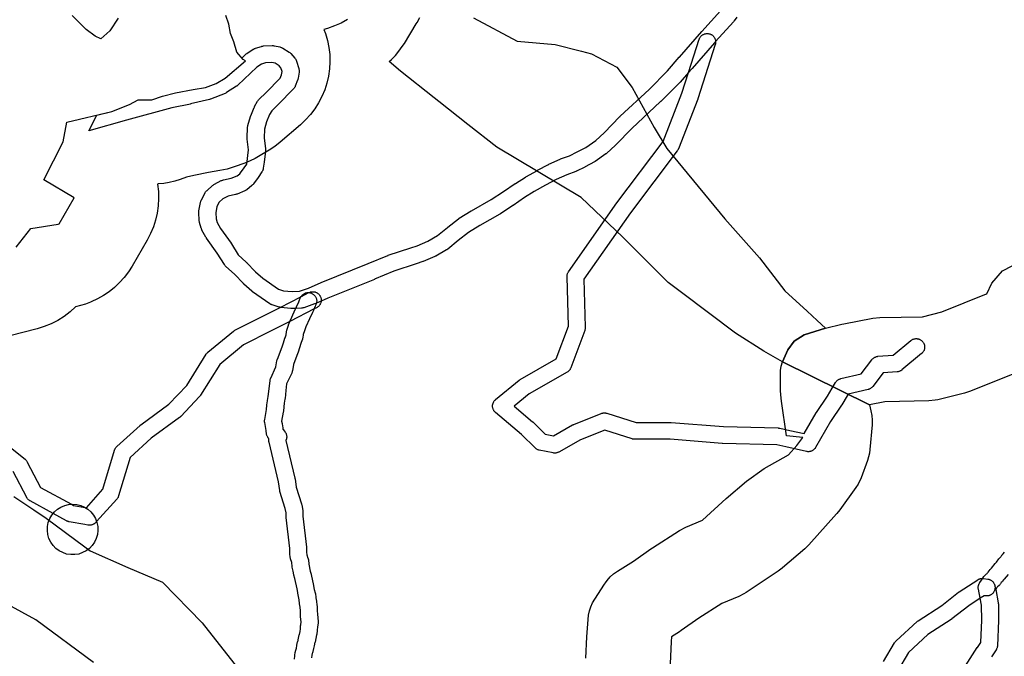
# Model space of a CAD drawing. Units: inches. Extents: x -61862 to -42362, y 216095 to 239587.
# Drawn here: x -47338 to -46171, y 223498 to 224253 of the extents above; entities that cross this region are included whole.
import ezdxf

# ---------------------------------------------------------------- set-up
doc = ezdxf.new("R2010")
doc.units = ezdxf.units.IN
doc.header["$MEASUREMENT"] = 0
for name, color, linetype in [('Aglomerados Populacionais', 7, 'Continuous'), ('Mosaicos', 7, 'Continuous'), ('Rede Pontos Água', 7, 'Continuous'), ('Rede Viária Florestal', 7, 'Continuous')]:
    doc.layers.add(name, color=color, linetype=linetype)

msp = doc.modelspace()

# ---------------------------------------------------------------- linework, layer by layer
at = {"layer": 'Aglomerados Populacionais'}
for points in [[(-46949.9, 224252.8), (-46957.4, 224248.7), (-46965.2, 224245.2), (-46973.3, 224242.4), (-46978, 224241.2), (-46976, 224236.2), (-46973.6, 224228), (-46971.9, 224219.7), (-46970.9, 224211.3), (-46970.7, 224202.8), (-46971.1, 224194.3), (-46972.3, 224185.9), (-46974.2, 224177.6), (-46976.8, 224169.5), (-46980.1, 224161.7), (-46984, 224154.1), (-46988.5, 224147), (-46993.7, 224140.2), (-46999.4, 224133.9), (-47005.6, 224128.1), (-47029.7, 224107.4), (-47035.9, 224102.5), (-47042.5, 224098.1), (-47053.1, 224091.6), (-47059.1, 224088.2), (-47065.3, 224085.3), (-47071.6, 224082.7), (-47084.2, 224078.2), (-47092.6, 224075.6), (-47101.2, 224073.8), (-47114.7, 224071.5), (-47132.1, 224068.1), (-47140.5, 224066), (-47148.1, 224063.3), (-47154.5, 224061.3), (-47161, 224059.7), (-47167.5, 224058.5), (-47174.2, 224057.9), (-47175, 224057.6), (-47173.9, 224049), (-47173.7, 224040.5), (-47174.1, 224031.9), (-47175.3, 224023.4), (-47177.2, 224015), (-47179.8, 224006.9), (-47183.1, 223999), (-47187.1, 223991.4), (-47205.1, 223960.4), (-47209.5, 223953.5), (-47214.4, 223946.9), (-47219.9, 223940.9), (-47225.8, 223935.2), (-47232.2, 223930.1), (-47239, 223925.5), (-47246.1, 223921.5), (-47253.5, 223918.1), (-47254.5, 223917.7), (-47260.3, 223915.5), (-47266.2, 223913.7), (-47272.1, 223912.3), (-47278.7, 223906.3), (-47285.7, 223900.9), (-47293.2, 223896.1), (-47301.1, 223892.1), (-47309.3, 223888.8), (-47317.8, 223886.2), (-47396.6, 223866)], [(-47342.7, 223983.1), (-47325, 224005), (-47292.6, 224010.1), (-47291.6, 224010.5), (-47273.6, 224041.5), (-47309.6, 224062.7), (-47286.9, 224107.7), (-47282.4, 224131), (-47229.1, 224143.8), (-47229, 224144), (-47208, 224152), (-47198, 224157.5), (-47181.7, 224157.5), (-47169.2, 224161.9), (-47153.6, 224165.8), (-47132.7, 224169.9), (-47117.9, 224172.4), (-47105.3, 224176.9), (-47094.8, 224183.4), (-47070.7, 224204), (-47073.5, 224205.5), (-47081, 224214), (-47084.5, 224226.5), (-47088.5, 224236.5), (-47090.5, 224247.5), (-47094, 224257.5)], [(-47221.5, 224254.5), (-47231.5, 224239.5), (-47242, 224230), (-47249, 224233), (-47259.5, 224241), (-47276, 224257.5)]]:
    msp.add_lwpolyline(points, dxfattribs=at)
at = {"layer": 'Mosaicos'}
for points in [[(-46800.3, 224254.7), (-46748.7, 224227.3), (-46703.7, 224223.1), (-46672.6, 224215.3), (-46660.5, 224212.3), (-46630.6, 224196.5), (-46630.5, 224196.5), (-46612.2, 224172.3), (-46586.4, 224124.9), (-46571.4, 224099.9), (-46502.4, 224016.7), (-46461.6, 223970.1), (-46431.6, 223931), (-46405, 223907), (-46392.9, 223895.8), (-46383.4, 223887), (-46408.4, 223878.9), (-46420.5, 223871.6), (-46427.8, 223861.1), (-46427.8, 223861.1), (-46434.2, 223847), (-46456.2, 223859.7), (-46489.9, 223881.1), (-46553.8, 223929), (-46569.8, 223941), (-46623.9, 223995.1), (-46673, 224041.7), (-46772.8, 224101.6), (-46807, 224128.5), (-46841.6, 224155.7), (-46846.9, 224159.9), (-46886.8, 224191.5), (-46900.2, 224203.1), (-46897.6, 224205.5), (-46893, 224210.3), (-46888.8, 224215.4), (-46884.9, 224220.7), (-46882.4, 224224.5), (-46868.2, 224247.7), (-46867.1, 224249.5), (-46863.9, 224255.3)], [(-46151.3, 223836.2), (-46211.2, 223812), (-46218.3, 223809.7), (-46250.1, 223802.1), (-46253.1, 223801.4), (-46260.7, 223800.7), (-46312.7, 223799.5), (-46331.1, 223796.1), (-46434.2, 223847), (-46427.8, 223861.1), (-46420.5, 223871.6), (-46408.4, 223878.9), (-46383.4, 223887), (-46363.9, 223891.7), (-46361.4, 223892.2), (-46327, 223898.6), (-46319, 223899.4), (-46268.3, 223900.5), (-46245.2, 223906.1), (-46192.2, 223927.5), (-46192.1, 223927.6), (-46185.9, 223940.2), (-46173.6, 223954.9), (-46151.4, 223966.4)], [(-46667.1, 223495.5), (-46665.9, 223520.9), (-46664.6, 223541.6), (-46664.1, 223546.7), (-46663, 223551.7), (-46661.4, 223556.5), (-46659.3, 223561.1), (-46656.8, 223565.5), (-46645.3, 223583.4), (-46644.1, 223585), (-46642.1, 223587.8), (-46638.4, 223591.9), (-46634.3, 223595.6), (-46629.8, 223598.7), (-46610.6, 223610.7), (-46590.1, 223625.2), (-46588.2, 223626.5), (-46556.3, 223646.9), (-46548.8, 223650.8), (-46528.9, 223659.2), (-46500.8, 223685.1), (-46476.7, 223705.3), (-46456.1, 223720.6), (-46427.1, 223736.7), (-46417.1, 223747.6), (-46409.9, 223757.2), (-46429.5, 223759.2), (-46435.2, 223800.3), (-46435.9, 223803.8), (-46436.7, 223812.4), (-46436.7, 223817), (-46436.7, 223831.6), (-46436.4, 223836.8), (-46435.6, 223842), (-46434.2, 223847), (-46331.1, 223796.1), (-46329.3, 223788.9), (-46328.2, 223783.5), (-46327.8, 223778), (-46327.9, 223772.4), (-46330.5, 223743.1), (-46331.1, 223738.8), (-46333.4, 223730.1), (-46341.1, 223709.5), (-46344.6, 223702.1), (-46347.3, 223698), (-46366.4, 223671.3), (-46369.8, 223667), (-46370, 223666.8), (-46403, 223630), (-46407.6, 223625.4), (-46434.3, 223602.6), (-46434.4, 223602.5), (-46439.2, 223598.8), (-46477.4, 223573.4), (-46480.2, 223571.7), (-46485.8, 223568.9), (-46506, 223560.3), (-46533.3, 223542.9), (-46554.1, 223528.2), (-46556.4, 223526.7), (-46565.7, 223520.8), (-46566.1, 223515.4), (-46567.3, 223489)], [(-47345.2, 223687.3), (-47321.4, 223671.3), (-47307, 223661.5), (-47261.2, 223627.6), (-47261.1, 223627.7), (-47254.7, 223622.9), (-47210.1, 223603.1), (-47169.2, 223585.7), (-47122.1, 223537.4), (-47062.7, 223461.8)], [(-47251, 223490.3), (-47319.2, 223541.1), (-47365, 223565.9)]]:
    msp.add_lwpolyline(points, dxfattribs=at)
at = {"layer": 'Rede Pontos Água'}
msp.add_lwpolyline([(-47275.5, 223678.3), (-47270.7, 223677.9), (-47266, 223676.7), (-47261.6, 223674.8), (-47257.5, 223672.3), (-47253.9, 223669.1), (-47250.8, 223665.3), (-47248.4, 223661.1), (-47246.7, 223656.6), (-47245.8, 223651.9), (-47245.6, 223647.1), (-47246.1, 223642.3), (-47247.5, 223637.6), (-47249.6, 223633.3), (-47252.3, 223629.3), (-47255.6, 223625.8), (-47259.5, 223622.9), (-47263.8, 223620.7), (-47268.4, 223619.1), (-47273.1, 223618.4), (-47277.9, 223618.4), (-47282.7, 223619.1), (-47287.3, 223620.7), (-47291.6, 223622.9), (-47295.4, 223625.8), (-47298.8, 223629.3), (-47301.5, 223633.3), (-47303.6, 223637.6), (-47304.9, 223642.3), (-47305.5, 223647.1), (-47305.3, 223651.9), (-47304.4, 223656.6), (-47302.6, 223661.1), (-47300.2, 223665.3), (-47297.2, 223669.1), (-47293.6, 223672.3), (-47289.5, 223674.8), (-47285, 223676.7), (-47280.3, 223677.9), (-47275.5, 223678.3)], close=True, dxfattribs=at)
at = {"layer": 'Rede Viária Florestal'}
for points in [[(-46488.2, 224255.8), (-46491.5, 224251.2), (-46491.7, 224250.8), (-46492.2, 224250.3), (-46492.3, 224250.2), (-46513.4, 224226.7), (-46514.8, 224225.2), (-46541.4, 224195), (-46545.5, 224190.1), (-46555.4, 224178.7), (-46555.5, 224178.6), (-46555.9, 224178.1), (-46555.9, 224178.1), (-46578.3, 224155.8), (-46578.6, 224155.6), (-46612.6, 224123.7), (-46631.6, 224104.2), (-46631.7, 224104.1), (-46632.1, 224103.7), (-46642.8, 224094.2), (-46642.8, 224094.2), (-46643.3, 224093.7), (-46643.6, 224093.5), (-46656.1, 224084.7), (-46656.4, 224084.5), (-46656.9, 224084.2), (-46657.2, 224084), (-46668.1, 224078.2), (-46668.4, 224078), (-46668.4, 224078), (-46678.3, 224073.2), (-46678.8, 224072.9), (-46679.3, 224072.8), (-46689.9, 224068.9), (-46702.4, 224063.1), (-46715, 224056.5), (-46728.4, 224049), (-46739.9, 224041.8), (-46753.6, 224032.4), (-46753.7, 224032.4), (-46753.7, 224032.3), (-46768.6, 224022.5), (-46769.2, 224022.1), (-46769.2, 224022.1), (-46792.8, 224008.7), (-46806.4, 224000.4), (-46818.6, 223991), (-46830.7, 223980.7), (-46831.1, 223980.4), (-46831.7, 223980), (-46832.2, 223979.7), (-46832.3, 223979.6), (-46845.2, 223972.4), (-46845.7, 223972.1), (-46846.2, 223971.9), (-46859.9, 223966.1), (-46860, 223966), (-46860.6, 223965.8), (-46868.2, 223963.2), (-46868.3, 223963.2), (-46868.3, 223963.1), (-46894.8, 223954.4), (-46917.6, 223944.9), (-46917.6, 223944.9), (-46917.7, 223944.8), (-46917.7, 223944.8), (-46973.2, 223922.5), (-46981, 223919.1), (-46986.6, 223916.7), (-46988.4, 223915.9), (-46988.5, 223915.9), (-46989, 223915.7), (-47001.5, 223911.2), (-47001.7, 223911.2), (-47002.3, 223911), (-47002.9, 223910.9), (-47003.6, 223910.7), (-47004.2, 223910.7), (-47004.5, 223910.7), (-47011.1, 223910.4), (-47015.4, 223910.3), (-47015.5, 223910.3), (-47015.8, 223910.3), (-47016.4, 223910.3), (-47016.8, 223910.3), (-47028.7, 223911.5), (-47028.9, 223911.6), (-47029.4, 223911.6), (-47029.6, 223911.7), (-47030.2, 223911.8), (-47030.6, 223911.9), (-47039.1, 223914.5), (-47039.3, 223914.6), (-47039.9, 223914.8), (-47040.5, 223915.1), (-47041.1, 223915.4), (-47041.7, 223915.8), (-47041.8, 223915.9), (-47062.2, 223930), (-47062.5, 223930.2), (-47063.1, 223930.7), (-47063.1, 223930.7), (-47072.6, 223939.2), (-47073, 223939.6), (-47073.2, 223939.8), (-47083.6, 223950.8), (-47093.9, 223960.2), (-47094.2, 223960.5), (-47094.6, 223961), (-47095, 223961.5), (-47095.4, 223962), (-47095.6, 223962.3), (-47104.1, 223976), (-47116.8, 223993.7), (-47117, 223994), (-47117.4, 223994.5), (-47117.5, 223994.7), (-47122.3, 224003.3), (-47122.5, 224003.8), (-47122.8, 224004.4), (-47123, 224005), (-47123.2, 224005.4), (-47125.2, 224012.2), (-47125.2, 224012.4), (-47125.4, 224013.1), (-47125.5, 224013.7), (-47125.6, 224014.4), (-47125.6, 224014.6), (-47126, 224023.9), (-47126, 224024.3), (-47126, 224024.9), (-47125.9, 224025.6), (-47125.8, 224026.1), (-47124, 224036.1), (-47124, 224036.3), (-47123.8, 224036.9), (-47123.6, 224037.6), (-47123.4, 224038.2), (-47123.1, 224038.8), (-47123, 224039), (-47118.6, 224047.5), (-47118.4, 224047.8), (-47118, 224048.4), (-47117.7, 224048.9), (-47117.2, 224049.4), (-47116.8, 224049.9), (-47116.3, 224050.3), (-47109.7, 224056.2), (-47109.7, 224056.2), (-47109.2, 224056.6), (-47108.6, 224057), (-47108.1, 224057.3), (-47107.6, 224057.6), (-47099.4, 224061.8), (-47099.2, 224061.9), (-47098.6, 224062.1), (-47098, 224062.4), (-47097.4, 224062.5), (-47096.9, 224062.7), (-47087.6, 224064.7), (-47080.7, 224067.6), (-47077.5, 224070.1), (-47076.6, 224070.9), (-47072.1, 224077.1), (-47069.1, 224081.5), (-47067, 224098.2), (-47068.6, 224111), (-47068.7, 224111.6), (-47068.7, 224112.2), (-47068.7, 224112.6), (-47068.3, 224124.7), (-47068.3, 224125), (-47068.2, 224125.6), (-47068.1, 224126.3), (-47068, 224126.9), (-47067.9, 224127.1), (-47064.9, 224137.7), (-47064.7, 224138.2), (-47064.5, 224138.8), (-47064.5, 224138.8), (-47060.5, 224148.5), (-47060.2, 224149.1), (-47059.9, 224149.7), (-47059.9, 224149.7), (-47056.3, 224155.9), (-47055.9, 224156.5), (-47055.6, 224157), (-47055.1, 224157.5), (-47054.7, 224158), (-47054.7, 224158), (-47046.2, 224166.4), (-47029.5, 224183.3), (-47027.9, 224187.3), (-47027.3, 224191.2), (-47028.7, 224195.6), (-47030.9, 224198.1), (-47035.6, 224201.1), (-47039.4, 224201.8), (-47047.1, 224201.5), (-47051.7, 224200.1), (-47057.3, 224196.3), (-47079.7, 224175), (-47080, 224174.7), (-47080.5, 224174.3), (-47081, 224173.9), (-47081.2, 224173.8), (-47093.1, 224166.2), (-47093.5, 224165.9), (-47094, 224165.6), (-47094.6, 224165.3), (-47094.8, 224165.3), (-47112.1, 224158.4), (-47112.6, 224158.3), (-47113.2, 224158.1), (-47113.5, 224158), (-47135.7, 224152.8), (-47136, 224152.7), (-47136, 224152.7), (-47158, 224148.3), (-47211.6, 224133.6), (-47256.4, 224120.8), (-47246.7, 224139.6), (-47229.1, 224143.8), (-47229, 224144), (-47208, 224152), (-47198, 224157.5), (-47181.7, 224157.5), (-47169.2, 224161.9), (-47153.6, 224165.8), (-47132.7, 224169.9), (-47117.9, 224172.4), (-47105.3, 224176.9), (-47094.8, 224183.4), (-47070.7, 224204), (-47073.5, 224205.5), (-47075, 224207.1), (-47074.9, 224207.2), (-47070.5, 224211.4), (-47070.2, 224211.7), (-47069.7, 224212.1), (-47069.2, 224212.5), (-47061.6, 224217.6), (-47061.6, 224217.6), (-47061, 224217.9), (-47060.5, 224218.2), (-47059.9, 224218.5), (-47059.2, 224218.7), (-47058.9, 224218.8), (-47051.7, 224221), (-47051.4, 224221.1), (-47050.7, 224221.3), (-47050.1, 224221.4), (-47049.4, 224221.5), (-47049.2, 224221.5), (-47038.9, 224221.9), (-47037.8, 224221.9), (-47037.2, 224221.8), (-47036.5, 224221.7), (-47036.4, 224221.7), (-47029.8, 224220.3), (-47029.3, 224220.1), (-47028.6, 224219.9), (-47028, 224219.7), (-47027.4, 224219.4), (-47026.8, 224219.1), (-47026.6, 224219), (-47019.1, 224214.3), (-47018.8, 224214.2), (-47018.3, 224213.8), (-47017.8, 224213.4), (-47017.3, 224212.9), (-47016.9, 224212.5), (-47012.3, 224207.2), (-47012.2, 224207.2), (-47011.8, 224206.7), (-47011.4, 224206.2), (-47011.1, 224205.6), (-47010.8, 224205), (-47010.5, 224204.4), (-47010.3, 224203.8), (-47010.2, 224203.5), (-47007.6, 224194.8), (-47007.5, 224194.5), (-47007.3, 224193.9), (-47007.2, 224193.3), (-47007.2, 224192.6), (-47007.1, 224192), (-47007.2, 224191.3), (-47007.2, 224190.6), (-47007.2, 224190.6), (-47008.2, 224183.3), (-47008.3, 224182.8), (-47008.5, 224182.1), (-47008.7, 224181.5), (-47008.9, 224181), (-47011.7, 224173.9), (-47011.7, 224173.8), (-47012, 224173.2), (-47012.3, 224172.7), (-47012.6, 224172.1), (-47013, 224171.6), (-47013.4, 224171.1), (-47013.9, 224170.6), (-47032, 224152.3), (-47032, 224152.3), (-47032.1, 224152.2), (-47039.6, 224144.7), (-47042.3, 224140.2), (-47045.8, 224131.7), (-47048.3, 224122.8), (-47048.7, 224112.7), (-47047, 224099.4), (-47046.9, 224098.8), (-47046.9, 224098.2), (-47046.9, 224097.5), (-47047, 224096.9), (-47048.7, 224083.8), (-47049.6, 224076.5), (-47049.6, 224076.5), (-47049.7, 224075.9), (-47049.9, 224075.2), (-47050, 224074.6), (-47050.3, 224074), (-47050.5, 224073.4), (-47050.9, 224072.8), (-47051.2, 224072.3), (-47051.3, 224072.2), (-47055.7, 224065.7), (-47055.8, 224065.6), (-47061.1, 224058.2), (-47061.3, 224057.9), (-47061.7, 224057.4), (-47062.2, 224056.9), (-47062.6, 224056.4), (-47063, 224056.2), (-47069.2, 224051.1), (-47069.4, 224051), (-47069.9, 224050.6), (-47070.5, 224050.3), (-47071, 224050), (-47071.6, 224049.7), (-47080.7, 224045.9), (-47080.7, 224045.9), (-47081.3, 224045.6), (-47082, 224045.4), (-47082.4, 224045.3), (-47091.4, 224043.4), (-47097.4, 224040.3), (-47101.7, 224036.5), (-47104.6, 224031.1), (-47105.9, 224023.6), (-47105.6, 224016.7), (-47104.3, 224012.1), (-47100.3, 224004.9), (-47087.7, 223987.5), (-47087.5, 223987.2), (-47087.3, 223986.9), (-47079.3, 223974), (-47069.8, 223965.3), (-47069.5, 223965), (-47069.4, 223964.8), (-47059, 223953.8), (-47050.3, 223946), (-47031.7, 223933.2), (-47025.6, 223931.3), (-47015.4, 223930.3), (-47006.8, 223930.6), (-46996, 223934.4), (-46981, 223940.9), (-46980.9, 223941), (-46980.8, 223941), (-46925.2, 223963.4), (-46902.1, 223973), (-46902.1, 223973), (-46901.5, 223973.2), (-46901.4, 223973.3), (-46874.7, 223982.1), (-46867.4, 223984.6), (-46854.5, 223990.1), (-46843, 223996.6), (-46831.4, 224006.4), (-46831, 224006.7), (-46831, 224006.8), (-46818.1, 224016.6), (-46817.6, 224017), (-46817.3, 224017.2), (-46803.2, 224025.9), (-46802.9, 224026), (-46802.9, 224026), (-46779.4, 224039.3), (-46764.8, 224049), (-46751, 224058.4), (-46750.9, 224058.5), (-46750.7, 224058.6), (-46738.8, 224066.1), (-46738.5, 224066.2), (-46738.3, 224066.3), (-46724.6, 224074), (-46724.4, 224074.1), (-46711.5, 224080.9), (-46711.3, 224081.1), (-46711, 224081.2), (-46697.9, 224087.2), (-46697.6, 224087.4), (-46697.2, 224087.5), (-46686.6, 224091.4), (-46677.4, 224095.9), (-46667.2, 224101.3), (-46655.6, 224109.5), (-46645.7, 224118.4), (-46626.8, 224137.8), (-46626.7, 224137.9), (-46626.5, 224138.2), (-46592.3, 224170.1), (-46570.3, 224192), (-46556.5, 224208.1), (-46556.4, 224208.1), (-46556.4, 224208.1), (-46529.8, 224238.5), (-46529.7, 224238.6), (-46507.5, 224263.1)], [(-47363.4, 223756.3), (-47332, 223731.4), (-47331.6, 223731), (-47331.1, 223730.6), (-47330.7, 223730.1), (-47330.3, 223729.6), (-47329.9, 223729.1), (-47329.5, 223728.5), (-47329.3, 223728.1), (-47313.7, 223698.1), (-47277.1, 223678.1), (-47274.6, 223676.7), (-47260.7, 223674.3), (-47259.3, 223674), (-47239.7, 223695.8), (-47225.9, 223742.1), (-47225.8, 223742.5), (-47225.6, 223743.1), (-47225.3, 223743.7), (-47225, 223744.2), (-47224.6, 223744.8), (-47224.3, 223745.3), (-47223.8, 223745.8), (-47223.4, 223746.3), (-47223, 223746.7), (-47195.5, 223771.6), (-47195.4, 223771.7), (-47194.9, 223772.1), (-47194.7, 223772.2), (-47161.4, 223796.6), (-47140.4, 223818.8), (-47117.4, 223855.9), (-47117.2, 223856.2), (-47116.8, 223856.7), (-47116.4, 223857.2), (-47115.9, 223857.7), (-47115.5, 223858.2), (-47115.2, 223858.4), (-47085.1, 223883.3), (-47084.8, 223883.5), (-47084.3, 223883.9), (-47083.7, 223884.2), (-47083.2, 223884.5), (-47049.2, 223901.5), (-47029.4, 223911.6), (-47005.1, 223924.1), (-46995.5, 223929), (-46995.4, 223929.1), (-46995.3, 223929.1), (-46994.8, 223929.3), (-46994.1, 223929.6), (-46993.5, 223929.8), (-46992.9, 223929.9), (-46992.2, 223930), (-46991.6, 223930.1), (-46990.9, 223930.1), (-46990.3, 223930.1), (-46989.6, 223930), (-46989, 223929.9), (-46988.3, 223929.8), (-46987.7, 223929.6), (-46987.1, 223929.3), (-46986.5, 223929.1), (-46985.9, 223928.8), (-46985.4, 223928.4), (-46984.8, 223928), (-46984.3, 223927.6), (-46983.9, 223927.2), (-46983.4, 223926.7), (-46983, 223926.2), (-46982.6, 223925.7), (-46982.3, 223925.1), (-46982, 223924.5), (-46981.7, 223923.9), (-46981.5, 223923.3), (-46981.3, 223922.7), (-46981.1, 223922.1), (-46981, 223921.4), (-46980.9, 223920.8), (-46980.9, 223920.1), (-46980.9, 223919.5), (-46981, 223919.1), (-46981, 223918.8), (-46981.1, 223918.2), (-46981.3, 223917.5), (-46981.5, 223916.9), (-46981.7, 223916.3), (-46982, 223915.7), (-46982.3, 223915.1), (-46982.6, 223914.5), (-46983, 223914), (-46983.4, 223913.5), (-46983.9, 223913), (-46984.3, 223912.6), (-46984.8, 223912.2), (-46985.4, 223911.8), (-46985.9, 223911.4), (-46986.4, 223911.2), (-46989.3, 223909.7), (-47018, 223895), (-47040.1, 223883.7), (-47040.2, 223883.6), (-47073.2, 223867.1), (-47101.2, 223844), (-47124, 223807.4), (-47124.1, 223807.1), (-47124.5, 223806.6), (-47124.9, 223806), (-47125.2, 223805.8), (-47147.5, 223782.2), (-47147.7, 223782), (-47148.1, 223781.5), (-47148.6, 223781.1), (-47148.8, 223781), (-47182.5, 223756.4), (-47207.5, 223733.7), (-47221.2, 223687.9), (-47221.3, 223687.5), (-47221.5, 223686.9), (-47221.8, 223686.3), (-47222.1, 223685.8), (-47222.4, 223685.2), (-47222.8, 223684.7), (-47223.2, 223684.2), (-47223.3, 223684.1), (-47223.3, 223684.1), (-47247.1, 223657.7), (-47248.2, 223656.5), (-47248.6, 223656.2), (-47249, 223655.7), (-47249.6, 223655.3), (-47250.1, 223654.9), (-47250.6, 223654.6), (-47251.2, 223654.3), (-47251.8, 223654), (-47252.4, 223653.8), (-47253, 223653.6), (-47253.7, 223653.4), (-47254.3, 223653.3), (-47255, 223653.3), (-47255.6, 223653.2), (-47256.3, 223653.3), (-47256.9, 223653.3), (-47257.4, 223653.4), (-47261.2, 223654.1), (-47279.7, 223657.3), (-47279.9, 223657.4), (-47280.5, 223657.5), (-47281.1, 223657.7), (-47281.7, 223657.9), (-47282.3, 223658.2), (-47282.7, 223658.4), (-47298.7, 223667.1), (-47326, 223682), (-47326.2, 223682.1), (-47326.7, 223682.4), (-47327.2, 223682.8), (-47327.8, 223683.2), (-47328.2, 223683.7), (-47328.7, 223684.2), (-47329.1, 223684.7), (-47329.5, 223685.2), (-47329.8, 223685.8), (-47330, 223686.1), (-47346.1, 223717)], [(-47012.7, 223494.4), (-47012.4, 223498.3), (-47012.3, 223498.6), (-47012.3, 223498.8), (-47011.7, 223502.8), (-47011.6, 223503.2), (-47011.5, 223503.8), (-47011.4, 223503.9), (-47010.4, 223507.5), (-47009.8, 223510.8), (-47009.8, 223510.9), (-47009.7, 223511.2), (-47008.9, 223515), (-47008.8, 223515.1), (-47007.8, 223519.2), (-47006.9, 223523.3), (-47006.8, 223523.5), (-47005.9, 223527.3), (-47005.5, 223530.5), (-47005.3, 223534.2), (-47005.2, 223534.9), (-47005.2, 223535), (-47004.7, 223538.6), (-47004.9, 223541.4), (-47005.4, 223545), (-47005.4, 223545.1), (-47005.5, 223545.7), (-47005.5, 223546.1), (-47005.6, 223551.6), (-47005.8, 223556), (-47006.5, 223560), (-47006.5, 223560.3), (-47006.5, 223560.4), (-47007.1, 223564.7), (-47007.7, 223568.8), (-47008.6, 223572.5), (-47008.7, 223573), (-47008.8, 223573.3), (-47009.6, 223577.8), (-47012.2, 223590.2), (-47013.3, 223594.1), (-47013.4, 223594.6), (-47014.2, 223598.8), (-47015.2, 223603.3), (-47015.3, 223603.5), (-47015.4, 223604.1), (-47015.4, 223604.3), (-47015.9, 223609), (-47017.2, 223613.2), (-47017.3, 223613.5), (-47017.5, 223614.2), (-47017.6, 223614.8), (-47017.6, 223615), (-47018.1, 223619.6), (-47018.2, 223620), (-47018.2, 223620.5), (-47018.2, 223625.5), (-47022.5, 223662.3), (-47022.6, 223662.8), (-47022.6, 223663.5), (-47022.6, 223663.5), (-47022.6, 223667.8), (-47023.7, 223673.1), (-47029.8, 223693.3), (-47029.9, 223693.6), (-47030, 223694.3), (-47030.1, 223694.6), (-47031.7, 223704.8), (-47042.8, 223751.6), (-47042.9, 223752), (-47043, 223752.6), (-47043.1, 223753.3), (-47043.1, 223754), (-47043.1, 223754.6), (-47043, 223755.3), (-47043, 223755.7), (-47043.4, 223756.3), (-47043.7, 223756.6), (-47044.1, 223757.1), (-47044.4, 223757.7), (-47044.7, 223758.3), (-47045, 223758.8), (-47045.2, 223759.5), (-47045.4, 223760.1), (-47045.6, 223760.7), (-47045.6, 223761.1), (-47046.3, 223765.6), (-47047.1, 223770.3), (-47047.9, 223775), (-47048, 223775.4), (-47048.1, 223776), (-47048.1, 223776.7), (-47048.1, 223777.4), (-47048, 223778), (-47047.9, 223778.6), (-47045.7, 223790.4), (-47045.4, 223795.4), (-47045.3, 223796), (-47045.3, 223796.1), (-47044.6, 223800.9), (-47044.6, 223801.3), (-47043.7, 223806), (-47042.7, 223815.1), (-47042.7, 223815.1), (-47041.6, 223824.8), (-47041.6, 223824.9), (-47041.5, 223825.6), (-47041.3, 223826.2), (-47041.1, 223826.8), (-47040.9, 223827.4), (-47040.7, 223827.8), (-47034.7, 223840.9), (-47033.5, 223848.2), (-47033.4, 223848.6), (-47033.3, 223849.2), (-47033.1, 223849.9), (-47032.9, 223850.3), (-47027.2, 223864.8), (-47025.7, 223869.6), (-47024, 223875.1), (-47023.9, 223875.4), (-47023.8, 223875.6), (-47022.6, 223879), (-47022.1, 223882.6), (-47022.1, 223882.7), (-47022, 223883.4), (-47021.8, 223884), (-47021.7, 223884.6), (-47021.6, 223884.7), (-47019.6, 223890.5), (-47019.6, 223890.7), (-47018, 223895), (-47017.7, 223895.7), (-47017.6, 223896.1), (-47017.5, 223896.3), (-47013, 223906.4), (-47012.9, 223906.6), (-47011.1, 223910.4), (-47009.3, 223914.1), (-47009.3, 223914.2), (-47008, 223916.8), (-47007.1, 223919.3), (-47006, 223922.3), (-47005.8, 223922.7), (-47005.6, 223923.3), (-47005.2, 223923.9), (-47005.1, 223924.1), (-47004.9, 223924.4), (-47004.5, 223924.9), (-47004.1, 223925.5), (-47003.7, 223925.9), (-47003.4, 223926.2), (-47003.1, 223926.5), (-47002.9, 223926.6), (-47002.4, 223927), (-47001.9, 223927.4), (-47001.3, 223927.8), (-47000.7, 223928.1), (-47000.1, 223928.3), (-46999.5, 223928.6), (-46998.9, 223928.8), (-46998.3, 223928.9), (-46997.6, 223929), (-46997, 223929.1), (-46996.3, 223929.1), (-46995.7, 223929.1), (-46995.4, 223929.1), (-46995, 223929), (-46994.4, 223928.9), (-46993.7, 223928.8), (-46993.1, 223928.6), (-46992.5, 223928.3), (-46991.9, 223928.1), (-46991.3, 223927.8), (-46990.8, 223927.4), (-46990.2, 223927), (-46989.7, 223926.6), (-46989.2, 223926.2), (-46988.8, 223925.7), (-46988.4, 223925.2), (-46988, 223924.7), (-46987.7, 223924.1), (-46987.4, 223923.5), (-46987.1, 223922.9), (-46986.9, 223922.3), (-46986.7, 223921.7), (-46986.5, 223921.1), (-46986.4, 223920.4), (-46986.3, 223919.8), (-46986.3, 223919.1), (-46986.3, 223918.5), (-46986.4, 223917.8), (-46986.5, 223917.2), (-46986.6, 223916.7), (-46986.7, 223916.5), (-46986.9, 223915.9), (-46987.1, 223915.3), (-46987.4, 223914.7), (-46987.7, 223914.1), (-46987.7, 223914), (-46988.3, 223912.4), (-46988.4, 223912.3), (-46989.3, 223909.7), (-46989.5, 223909.3), (-46989.6, 223909), (-46989.8, 223908.5), (-46991.3, 223905.5), (-46994.8, 223898.1), (-46999.1, 223888.5), (-47000.8, 223883.9), (-47002.4, 223879.2), (-47002.9, 223875.4), (-47002.9, 223875.3), (-47003, 223874.7), (-47003.1, 223874), (-47003.3, 223873.4), (-47003.4, 223873.1), (-47004.9, 223868.9), (-47006.6, 223863.7), (-47006.6, 223863.7), (-47008.2, 223858.4), (-47008.3, 223858.2), (-47008.5, 223857.7), (-47013.9, 223844), (-47015.1, 223836.3), (-47015.2, 223836), (-47015.4, 223835.3), (-47015.5, 223834.7), (-47015.8, 223834.1), (-47015.9, 223833.7), (-47021.9, 223820.9), (-47022.8, 223812.9), (-47023.8, 223803.5), (-47023.8, 223803.3), (-47023.9, 223802.7), (-47024.9, 223797.9), (-47025.4, 223793.7), (-47025.8, 223788.5), (-47025.8, 223787.9), (-47025.9, 223787.3), (-47027.9, 223776.6), (-47027.4, 223773.7), (-47027.4, 223773.6), (-47026.6, 223768.8), (-47026.6, 223768.8), (-47026.3, 223767), (-47024.1, 223764.4), (-47023.9, 223764.1), (-47023.5, 223763.5), (-47023.1, 223763), (-47022.8, 223762.4), (-47022.6, 223761.8), (-47022.3, 223761.2), (-47022.1, 223760.6), (-47022, 223759.9), (-47021.9, 223759.3), (-47021.8, 223758.6), (-47021.8, 223758), (-47021.8, 223757.3), (-47021.9, 223756.7), (-47022, 223756), (-47022.1, 223755.4), (-47022.3, 223754.9), (-47022.7, 223753.5), (-47012.2, 223709.1), (-47012.1, 223708.7), (-47012, 223708.3), (-47010.5, 223698.4), (-47004.4, 223678.4), (-47004.3, 223678.1), (-47004.1, 223677.5), (-47002.8, 223670.7), (-47002.8, 223670.7), (-47002.7, 223670.1), (-47002.6, 223669.4), (-47002.6, 223668.8), (-47002.6, 223668.7), (-47002.6, 223664.1), (-46998.3, 223627.3), (-46998.3, 223626.8), (-46998.2, 223626.3), (-46998.2, 223621.3), (-46997.8, 223618.1), (-46996.6, 223614), (-46996.5, 223613.6), (-46996.3, 223613), (-46996.2, 223612.4), (-46996.2, 223612.2), (-46995.6, 223607.1), (-46994.7, 223603), (-46994.7, 223602.9), (-46993.9, 223598.9), (-46992.8, 223595.1), (-46992.7, 223594.7), (-46990, 223581.8), (-46989.9, 223581.6), (-46989.9, 223581.3), (-46989.1, 223577.1), (-46988.2, 223573.2), (-46988, 223572.7), (-46987.9, 223572.2), (-46987.3, 223567.4), (-46987.2, 223567.3), (-46987.2, 223567.2), (-46986.7, 223563), (-46986, 223558.6), (-46986, 223558.3), (-46985.9, 223557.7), (-46985.9, 223557.5), (-46985.6, 223552.5), (-46985.6, 223552.2), (-46985.5, 223547.2), (-46985.1, 223543.9), (-46985, 223543.8), (-46985, 223543.3), (-46984.7, 223539.1), (-46984.7, 223539), (-46984.6, 223538.3), (-46984.7, 223537.6), (-46984.7, 223537), (-46984.7, 223536.9), (-46985.3, 223532.6), (-46985.6, 223528.9), (-46985.6, 223528.3), (-46986.2, 223524.2), (-46986.2, 223524.1), (-46986.3, 223523.5), (-46986.4, 223523.1), (-46987.4, 223518.8), (-46988.3, 223514.7), (-46988.4, 223514.5), (-46989.4, 223510.4), (-46990.2, 223506.9), (-46990.9, 223503.4), (-46990.9, 223503.3), (-46991, 223502.6), (-46991.1, 223502.6), (-46992, 223499.1), (-46992.5, 223496)], [(-46226.5, 223472.1), (-46203.3, 223508.1), (-46203.3, 223508.2), (-46203.2, 223508.3), (-46199.2, 223514.2), (-46198, 223540.8), (-46198.3, 223558.3), (-46199.9, 223566.6), (-46202, 223577.5), (-46202.1, 223578.1), (-46202.1, 223578.7), (-46202.2, 223579.4), (-46202.1, 223580.1), (-46202.1, 223580.7), (-46202, 223581.3), (-46201.8, 223582), (-46201.6, 223582.6), (-46201.4, 223583.2), (-46201.1, 223583.8), (-46200.8, 223584.4), (-46200.5, 223585), (-46200.1, 223585.4), (-46198.1, 223588.2), (-46197.3, 223589.5), (-46197.2, 223589.6), (-46196.9, 223590.1), (-46196.9, 223590.2), (-46196.8, 223590.4), (-46195.4, 223592.4), (-46195.1, 223592.7), (-46194.7, 223593.2), (-46194.3, 223593.7), (-46193.8, 223594.1), (-46193.8, 223594.1), (-46192.4, 223595.4), (-46192.3, 223595.4), (-46191.6, 223596), (-46191.1, 223596.7), (-46191.1, 223596.8), (-46190.7, 223597.3), (-46190.4, 223597.7), (-46189.2, 223599.1), (-46187.9, 223600.7), (-46187.5, 223601.2), (-46186.5, 223602.4), (-46182.1, 223607.7), (-46180.6, 223609.5), (-46177.7, 223613.3), (-46177.6, 223613.3), (-46177.2, 223613.8), (-46176.8, 223614.3), (-46176.8, 223614.3), (-46175.5, 223615.6), (-46174.8, 223616.7), (-46174.7, 223616.8), (-46174.3, 223617.3), (-46174.1, 223617.6), (-46172.6, 223619.4), (-46171.2, 223621.4)], [(-46314.3, 223491.7), (-46301.4, 223513.7), (-46301.1, 223514.2), (-46300.7, 223514.8), (-46300.3, 223515.3), (-46299.8, 223515.8), (-46299.5, 223516), (-46274.7, 223538.9), (-46274.5, 223539.1), (-46274, 223539.5), (-46273.5, 223539.9), (-46273.3, 223540), (-46245.4, 223558.1), (-46225.5, 223573.8), (-46225.4, 223573.9), (-46224.9, 223574.3), (-46224.8, 223574.3), (-46202.8, 223588.5), (-46202.4, 223588.8), (-46201.8, 223589.1), (-46201.2, 223589.4), (-46200.6, 223589.6), (-46200, 223589.8), (-46199.3, 223590), (-46198.7, 223590.1), (-46198, 223590.1), (-46197.4, 223590.1), (-46196.9, 223590.1), (-46196.7, 223590.1), (-46196.1, 223590.1), (-46196, 223590), (-46190.7, 223589.3), (-46190.2, 223589.2), (-46189.6, 223589.1), (-46189, 223588.9), (-46188.3, 223588.6), (-46187.7, 223588.4), (-46187.2, 223588.1), (-46186.6, 223587.7), (-46186.1, 223587.3), (-46185.6, 223586.9), (-46185.1, 223586.5), (-46184.6, 223586), (-46184.2, 223585.5), (-46183.9, 223585), (-46183.5, 223584.4), (-46183.2, 223583.8), (-46182.9, 223583.2), (-46182.7, 223582.6), (-46182.5, 223582), (-46182.4, 223581.3), (-46182.3, 223580.7), (-46182.2, 223580.1), (-46182.2, 223579.4), (-46182.2, 223578.7), (-46182.3, 223578.1), (-46182.4, 223577.4), (-46182.5, 223576.8), (-46182.7, 223576.2), (-46182.9, 223575.6), (-46183.2, 223575), (-46183.5, 223574.4), (-46183.9, 223573.8), (-46184.2, 223573.3), (-46184.6, 223572.8), (-46185.1, 223572.3), (-46185.6, 223571.9), (-46186.1, 223571.5), (-46186.6, 223571.1), (-46187.2, 223570.7), (-46187.7, 223570.4), (-46188.3, 223570.2), (-46189, 223569.9), (-46189.6, 223569.7), (-46190.2, 223569.6), (-46190.9, 223569.5), (-46191.5, 223569.4), (-46192.2, 223569.4), (-46192.8, 223569.4), (-46193.5, 223569.5), (-46193.6, 223569.5), (-46195.1, 223569.7), (-46199.9, 223566.6), (-46213.5, 223557.8), (-46233.3, 223542.1), (-46233.4, 223542), (-46234, 223541.7), (-46234.1, 223541.6), (-46261.8, 223523.6), (-46284.9, 223502.3), (-46297.9, 223480)], [(-46166.7, 223594.8), (-46171.3, 223589.4), (-46171.4, 223589.3), (-46172.3, 223588.3), (-46173.5, 223586.7), (-46173.9, 223586.2), (-46174.8, 223585.2), (-46175.7, 223583.8), (-46175.7, 223583.8), (-46176.1, 223583.3), (-46176.5, 223582.7), (-46177, 223582.3), (-46177.4, 223581.8), (-46177.5, 223581.7), (-46179.3, 223580.3), (-46179.7, 223579.9), (-46180.1, 223579.3), (-46181, 223577.8), (-46181, 223577.7), (-46181.4, 223577.1), (-46181.5, 223576.9), (-46178.5, 223561.2), (-46178.4, 223560.6), (-46178.3, 223560), (-46178.3, 223559.5), (-46178, 223540.9), (-46178, 223540.7), (-46178, 223540.2), (-46179.4, 223510.4), (-46179.4, 223510.2), (-46179.5, 223509.6), (-46179.6, 223508.9), (-46179.7, 223508.3), (-46179.9, 223507.7), (-46180.2, 223507.1), (-46180.4, 223506.5), (-46180.7, 223505.9), (-46181.1, 223505.3), (-46181.1, 223505.3), (-46186.6, 223497.2)]]:
    msp.add_lwpolyline(points, dxfattribs=at)
msp.add_lwpolyline([(-46715.5, 223761.2), (-46705.8, 223759.3), (-46682.9, 223772.2), (-46682.4, 223772.4), (-46681.8, 223772.7), (-46681.7, 223772.7), (-46649, 223785.8), (-46648.5, 223786), (-46647.9, 223786.2), (-46647.3, 223786.3), (-46646.6, 223786.4), (-46646, 223786.5), (-46645.3, 223786.5), (-46644.7, 223786.5), (-46644, 223786.4), (-46643.4, 223786.3), (-46642.7, 223786.2), (-46642.3, 223786.1), (-46607.8, 223775.1), (-46566.9, 223775.1), (-46566.3, 223775.1), (-46566.1, 223775.1), (-46504.3, 223770.2), (-46439.3, 223768.6), (-46438.9, 223768.5), (-46438.2, 223768.5), (-46437.6, 223768.4), (-46437.3, 223768.3), (-46425.6, 223765.7), (-46408.5, 223761.8), (-46394.3, 223786.4), (-46393.9, 223787), (-46381, 223806.4), (-46375.4, 223815.6), (-46371.3, 223822.5), (-46371.1, 223822.9), (-46370.7, 223823.5), (-46370.3, 223824), (-46369.8, 223824.4), (-46369.3, 223824.9), (-46368.8, 223825.3), (-46368.3, 223825.7), (-46367.7, 223826), (-46367.2, 223826.3), (-46366.6, 223826.6), (-46366, 223826.8), (-46365.3, 223827), (-46365, 223827.1), (-46340.8, 223832.8), (-46328.3, 223849.5), (-46328.2, 223849.6), (-46327.8, 223850.1), (-46327.3, 223850.6), (-46326.9, 223851), (-46326.4, 223851.4), (-46325.8, 223851.8), (-46325.3, 223852.2), (-46324.7, 223852.5), (-46324.1, 223852.7), (-46323.5, 223853), (-46322.9, 223853.2), (-46322.2, 223853.3), (-46321.6, 223853.4), (-46321, 223853.5), (-46303, 223854.9), (-46282, 223872.2), (-46281.8, 223872.4), (-46281.2, 223872.8), (-46280.7, 223873.1), (-46280.1, 223873.4), (-46279.5, 223873.7), (-46278.9, 223873.9), (-46278.3, 223874.1), (-46277.6, 223874.3), (-46277, 223874.4), (-46276.3, 223874.5), (-46275.7, 223874.5), (-46275, 223874.5), (-46274.4, 223874.4), (-46273.7, 223874.3), (-46273.1, 223874.1), (-46272.5, 223873.9), (-46271.8, 223873.7), (-46271.2, 223873.4), (-46270.7, 223873.1), (-46270.1, 223872.8), (-46269.6, 223872.4), (-46269.1, 223872), (-46268.6, 223871.5), (-46268.2, 223871.1), (-46267.7, 223870.6), (-46267.4, 223870), (-46267, 223869.5), (-46266.7, 223868.9), (-46266.4, 223868.3), (-46266.2, 223867.7), (-46266, 223867.1), (-46265.9, 223866.4), (-46265.8, 223865.8), (-46265.7, 223865.1), (-46265.7, 223864.5), (-46265.7, 223863.8), (-46265.8, 223863.2), (-46265.9, 223862.5), (-46266, 223861.9), (-46266.2, 223861.3), (-46266.4, 223860.6), (-46266.7, 223860.1), (-46267, 223859.5), (-46267.4, 223858.9), (-46267.7, 223858.4), (-46268.2, 223857.9), (-46268.6, 223857.4), (-46269.1, 223857), (-46269.3, 223856.8), (-46292.7, 223837.4), (-46292.9, 223837.2), (-46293.5, 223836.8), (-46294, 223836.5), (-46294.6, 223836.2), (-46295.2, 223835.9), (-46295.8, 223835.7), (-46296.4, 223835.5), (-46297.1, 223835.3), (-46297.7, 223835.2), (-46298.3, 223835.2), (-46315, 223833.9), (-46327, 223817.9), (-46327, 223817.8), (-46327.5, 223817.3), (-46327.9, 223816.8), (-46328.4, 223816.4), (-46328.9, 223816), (-46329.4, 223815.6), (-46330, 223815.2), (-46330.5, 223814.9), (-46331.1, 223814.7), (-46331.8, 223814.4), (-46332.4, 223814.2), (-46332.7, 223814.2), (-46356.3, 223808.6), (-46357.4, 223806.8), (-46364, 223795.9), (-46364.2, 223795.5), (-46377.1, 223776.1), (-46394.9, 223745.4), (-46395.3, 223744.8), (-46395.6, 223744.3), (-46396.1, 223743.8), (-46396.5, 223743.3), (-46397, 223742.9), (-46397.5, 223742.5), (-46398, 223742.1), (-46398.6, 223741.7), (-46399.2, 223741.4), (-46399.7, 223741.2), (-46400.4, 223740.9), (-46401, 223740.7), (-46401.6, 223740.6), (-46402.3, 223740.5), (-46402.9, 223740.4), (-46403.6, 223740.4), (-46404.2, 223740.4), (-46404.9, 223740.5), (-46405.5, 223740.6), (-46405.8, 223740.6), (-46430.1, 223746.2), (-46440.8, 223748.6), (-46505.1, 223750.2), (-46505.5, 223750.2), (-46505.6, 223750.2), (-46567.3, 223755.1), (-46609.4, 223755.1), (-46610, 223755.1), (-46610.7, 223755.2), (-46611.3, 223755.3), (-46612, 223755.4), (-46612.4, 223755.6), (-46644.9, 223765.9), (-46673.7, 223754.4), (-46699.2, 223740), (-46699.7, 223739.8), (-46700.3, 223739.5), (-46700.9, 223739.3), (-46701.5, 223739.1), (-46702.2, 223738.9), (-46702.8, 223738.8), (-46703.5, 223738.8), (-46704.1, 223738.8), (-46704.8, 223738.8), (-46705.4, 223738.8), (-46706.1, 223738.9), (-46706.1, 223738.9), (-46722.4, 223742.2), (-46723.1, 223742.4), (-46723.7, 223742.5), (-46724.3, 223742.8), (-46724.9, 223743), (-46725.5, 223743.4), (-46726, 223743.7), (-46726.6, 223744.1), (-46727.1, 223744.5), (-46727.5, 223744.9), (-46743.6, 223761), (-46774.3, 223786.8), (-46774.4, 223787), (-46774.9, 223787.4), (-46775.4, 223787.9), (-46775.8, 223788.4), (-46776.2, 223788.9), (-46776.5, 223789.5), (-46776.8, 223790.1), (-46777.1, 223790.7), (-46777.3, 223791.3), (-46777.5, 223791.9), (-46777.6, 223792.5), (-46777.8, 223793.2), (-46777.8, 223793.8), (-46777.8, 223794.5), (-46777.8, 223795.1), (-46777.8, 223795.8), (-46777.6, 223796.4), (-46777.5, 223797.1), (-46777.3, 223797.7), (-46777.1, 223798.3), (-46776.8, 223798.9), (-46776.5, 223799.5), (-46776.2, 223800), (-46775.8, 223800.6), (-46775.4, 223801.1), (-46774.9, 223801.6), (-46774.4, 223802), (-46774.2, 223802.2), (-46746.4, 223825.1), (-46746.2, 223825.3), (-46745.6, 223825.7), (-46745.1, 223826), (-46745, 223826), (-46702.5, 223850.4), (-46688, 223889.3), (-46689.6, 223947.8), (-46689.6, 223948.7), (-46689.5, 223949.3), (-46689.4, 223950), (-46689.3, 223950.6), (-46689.1, 223951.3), (-46688.9, 223951.9), (-46688.6, 223952.5), (-46688.3, 223953), (-46688, 223953.6), (-46687.8, 223953.8), (-46630.7, 224035.4), (-46630.4, 224035.7), (-46575.7, 224108.1), (-46553.5, 224165.4), (-46545.5, 224190.1), (-46532.9, 224229.4), (-46532.9, 224229.5), (-46532.6, 224230.1), (-46532.4, 224230.7), (-46532.1, 224231.3), (-46531.7, 224231.9), (-46531.3, 224232.4), (-46530.9, 224232.9), (-46530.5, 224233.4), (-46530, 224233.8), (-46529.5, 224234.2), (-46529, 224234.6), (-46528.4, 224235), (-46527.8, 224235.3), (-46527.2, 224235.6), (-46526.6, 224235.8), (-46526, 224236), (-46525.4, 224236.1), (-46524.7, 224236.2), (-46524.1, 224236.3), (-46523.4, 224236.3), (-46522.7, 224236.3), (-46522.1, 224236.2), (-46521.5, 224236.1), (-46520.8, 224236), (-46520.2, 224235.8), (-46519.6, 224235.6), (-46519, 224235.3), (-46518.4, 224235), (-46517.8, 224234.6), (-46517.3, 224234.2), (-46516.8, 224233.8), (-46516.3, 224233.4), (-46515.9, 224232.9), (-46515.5, 224232.4), (-46515.1, 224231.9), (-46514.7, 224231.3), (-46514.4, 224230.7), (-46514.2, 224230.1), (-46513.9, 224229.5), (-46513.7, 224228.9), (-46513.6, 224228.3), (-46513.5, 224227.6), (-46513.4, 224227), (-46513.4, 224226.7), (-46513.4, 224226.3), (-46513.4, 224225.7), (-46513.5, 224225), (-46513.6, 224224.4), (-46513.7, 224223.7), (-46513.9, 224223.3), (-46534.5, 224159), (-46534.6, 224158.8), (-46534.7, 224158.4), (-46557.6, 224099.6), (-46557.7, 224099.4), (-46558, 224098.8), (-46558.3, 224098.2), (-46558.6, 224097.7), (-46559, 224097.2), (-46614.4, 224023.8), (-46669.6, 223945), (-46668, 223887.9), (-46668, 223886.9), (-46668.1, 223886.3), (-46668.2, 223885.6), (-46668.3, 223885), (-46668.5, 223884.4), (-46668.6, 223884.1), (-46685, 223840), (-46685.1, 223839.7), (-46685.4, 223839.1), (-46685.7, 223838.5), (-46686, 223837.9), (-46686.4, 223837.4), (-46686.8, 223836.9), (-46687.3, 223836.4), (-46687.7, 223836), (-46688.2, 223835.6), (-46688.8, 223835.2), (-46689.3, 223834.8), (-46689.4, 223834.8), (-46734.4, 223809.1), (-46752.2, 223794.4), (-46730.4, 223776), (-46730.2, 223775.9), (-46729.7, 223775.4), (-46715.5, 223761.2)], close=True, dxfattribs=at)

doc.saveas('drawing.dxf')
